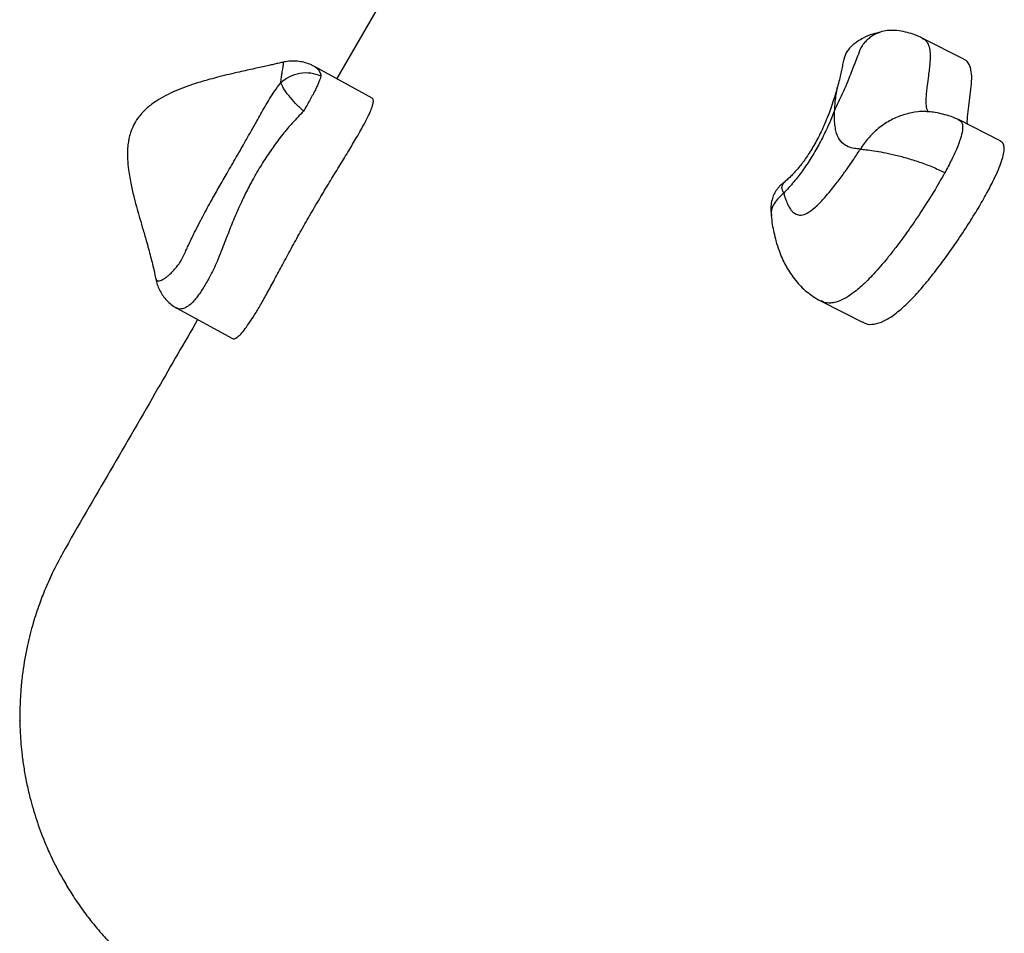
# Model space of a CAD drawing. Units: millimetres. Extents: x 0.25 to 8.63, y 0.32 to 8.59.
# Drawn here: x 1.95 to 2.25, y 5.52 to 5.8 of the extents above; entities that cross this region are included whole.
import ezdxf

# ---------------------------------------------------------------- set-up
doc = ezdxf.new("R2010")
doc.units = ezdxf.units.MM

msp = doc.modelspace()

# ---------------------------------------------------------------- linework, layer by layer
at = {"color": 7, "linetype": 'Continuous', "lineweight": 25}
for p, q in [((2.217818792702383, 5.795908018021395), (2.217213707454741, 5.795897775957927)), ((2.238770977965055, 5.78717375494462), (2.226190268718449, 5.793592616053717)), ((2.032485820281588, 5.786209479914179), (2.032468197274364, 5.786206370657242)), ((2.059736579132613, 5.775422536347053), (2.042287075728561, 5.784983182765886)), ((2.200872833232674, 5.780065848651605), (2.20081077015403, 5.779842085598277)), ((2.237122582528963, 5.768845658529829), (2.237221194277192, 5.768792835374244)), ((2.249736289278099, 5.762491110527309), (2.237155580031592, 5.768909971636377)), ((2.184682196273991, 5.750105328688038), (2.184761923569434, 5.750193138195657)), ((1.994184660783526, 5.721037790692337), (1.994194186507267, 5.721010119681283)), ((2.195563906041622, 5.713976451625841), (2.208144615288214, 5.707557590516744)), ((2.000614616163256, 5.711842029139534), (2.000575575440331, 5.711867541554669)), ((2.000609430804412, 5.711832588623382), (2.017451752627304, 5.702604619202605))]:
    msp.add_line(p, q, dxfattribs=at)
at = {"color": 7, "linetype": 'Continuous', "lineweight": 25, "flags": 128}
msp.add_lwpolyline([(2.131650612252608, 5.924494506177824), (2.075262326547895, 5.82680763753571), (2.048997534516369, 5.781306497974741)], dxfattribs=at)
at = {"color": 8, "linetype": 'Continuous', "lineweight": 25}
for points, knots in [([(2.217765204374553, 5.795858934254754), (2.217397915940888, 5.795893878150524), (2.216255827844742, 5.796002536642748), (2.214482629532805, 5.795729924595905), (2.212457987575997, 5.795081899309865), (2.21081333114723, 5.794128676864164), (2.209493139615086, 5.793045264465961), (2.208436755365634, 5.791914205047606), (2.207353944264989, 5.790326961866656), (2.206793296811435, 5.78839684446932), (2.205725869266809, 5.785958303831153), (2.204880538817926, 5.78369112306588), (2.203903662572694, 5.781138369265806), (2.202725368228508, 5.778307243038158), (2.20121542432326, 5.775118003910068), (2.200192031922819, 5.772873029852251), (2.199656620994071, 5.771698520793182)], [0, 0, 0, 0, 0.03412679549404339, 0.1061177083743429, 0.1794612122897844, 0.2548526115255836, 0.3065899546352445, 0.3598297388070754, 0.4166658013557448, 0.5106310528908857, 0.5809957541946205, 0.6500353320946266, 0.722914950163358, 0.8143470434871393, 0.9028714481083954, 1, 1, 1, 1]), ([(2.226150832246939, 5.793513897921558), (2.226341607986535, 5.793446457865331), (2.226780915088591, 5.793291160888247), (2.227456313914155, 5.792598489783261), (2.22816230387472, 5.791475078370341), (2.228516791308133, 5.789720769523614), (2.228587332871408, 5.78787704543568), (2.228506101077338, 5.786084921535052), (2.228317472559505, 5.784161499728855), (2.228021936314088, 5.781850408471444), (2.227701286398323, 5.779581616965446), (2.227401437202937, 5.777101310053824), (2.227242341102036, 5.775047951306634), (2.227325888500298, 5.773018980690795), (2.227579892229665, 5.771806631817599), (2.227938340343963, 5.771364138843511), (2.228009177747973, 5.771276692286181)], [0, 0, 0, 0, 0.04369470867494301, 0.1006175936381348, 0.2004467330085584, 0.2959746247076246, 0.3622877457699947, 0.4292507667107309, 0.4970160697318829, 0.564942994232537, 0.6644368802818053, 0.7242951723393781, 0.8195213032402895, 0.8854315561988091, 0.9773587004187129, 1, 1, 1, 1]), ([(2.032067708862437, 5.780085721305612), (2.032132589919906, 5.780632952077939), (2.032263378955927, 5.781736075053873), (2.032497455121467, 5.783238179020872), (2.032674867507135, 5.784238411158542), (2.03280307012451, 5.785023397935406), (2.032865937253954, 5.78551886441524), (2.032869066273273, 5.785903581076029), (2.032802568834692, 5.786150017440251), (2.032683523680328, 5.786261680660845), (2.032539158761276, 5.78622356317466), (2.032485820281588, 5.786209479914179)], [0, 0, 0, 0, 0.1066718888484214, 0.2150321535720489, 0.3797799799981724, 0.4411829406160063, 0.5653676823611837, 0.6708013979260555, 0.7765675278336424, 0.9174484462258338, 0.9999999999999999, 0.9999999999999999, 0.9999999999999999, 0.9999999999999999]), ([(2.042275688239863, 5.784962497469296), (2.042526292201325, 5.784811746688506), (2.043078975600119, 5.784479280060951), (2.043831351479705, 5.783571677738268), (2.044108449254475, 5.782541608463662), (2.04423236403205, 5.782080973927167)], [0, 0, 0, 0, 0.3144161627929757, 0.6934151897559576, 0.9999999999999999, 0.9999999999999999, 0.9999999999999999, 0.9999999999999999]), ([(1.994194186507267, 5.721010119681283), (1.994245842109146, 5.720801970462377), (1.994333695448711, 5.720447960377287), (1.994611577013524, 5.720200856410871), (1.994930333828885, 5.720081461670718), (1.995362292579353, 5.720099366360602), (1.995940467335751, 5.720292628950817), (1.996630833860445, 5.720669245656795), (1.99741032782064, 5.721212493929118), (1.998306671154078, 5.721947785925169), (1.999321517180045, 5.722912113038108), (2.000248425453458, 5.723930681328186), (2.000938826317418, 5.724795619285191), (2.001458981619928, 5.725502484782696), (2.002240837687845, 5.726775669613277), (2.003029546572558, 5.72856637589881), (2.004217016714884, 5.731118366271419), (2.005924014434692, 5.734724240423718), (2.007921407328192, 5.738607411510701), (2.009786926177776, 5.742064131916537), (2.01143997947832, 5.745052594896451), (2.013465333187378, 5.748627623578516), (2.015479206532669, 5.752120919128133), (2.01720445193815, 5.755107422614417), (2.018626937814242, 5.757582185543429), (2.020050700902241, 5.760068639609232), (2.021581757557309, 5.762755899946926), (2.02313261649625, 5.765497069161528), (2.024655473042069, 5.768209066647289), (2.02644506284704, 5.771391510652181), (2.028206025958434, 5.774458713615603), (2.030219808536097, 5.777658618177201), (2.031423958507341, 5.779240194910885), (2.032067708862437, 5.780085721305612)], [0, 0, 0, 0, 0.04905627981646743, 0.08343253883258346, 0.1152906860631407, 0.1522977135654011, 0.1914083136213597, 0.2289797352380849, 0.2609559628857077, 0.2931044417009955, 0.328207340023555, 0.3559359356719671, 0.3669573163283315, 0.3780924088661144, 0.3916552261913183, 0.4182067660932055, 0.4344145351910716, 0.4742294121309735, 0.53331485364094, 0.560420008697201, 0.5875361548539779, 0.6319580948872149, 0.6794904582031149, 0.7060226695197772, 0.7354507522903192, 0.7662697219009836, 0.7941428806994397, 0.8313170081992444, 0.8642265345658187, 0.8902997821185404, 0.9428127453053536, 0.9694271341643435, 1, 1, 1, 1]), ([(2.20081077015403, 5.779842085598277), (2.200790004931116, 5.77976776781985), (2.200634463919565, 5.779211093688234), (2.200325761187438, 5.777909379879661), (2.199955239146599, 5.776062888816414), (2.199688201170483, 5.773987561720491), (2.199667356175349, 5.772476644037384), (2.199656620994071, 5.771698520793182)], [0, 0, 0, 0, 0.03019128625323833, 0.2261465346527385, 0.4829563802602089, 0.733722317697619, 0.9999999999999999, 0.9999999999999999, 0.9999999999999999, 0.9999999999999999]), ([(2.038943623372129, 5.771482219839429), (2.037794404963487, 5.770273710798721), (2.035582322664064, 5.767947502449191), (2.032500448552236, 5.764324627194002), (2.029644248796211, 5.760500944123168), (2.02732051958075, 5.7570416493558), (2.025012969891955, 5.753330187519554), (2.022919212627565, 5.749635802160258), (2.020958013224226, 5.745707165378933), (2.019391732593073, 5.742298782650794), (2.017833700539933, 5.738728844546715), (2.015999553299745, 5.734190889453815), (2.014327673030587, 5.729817692702868), (2.012881496134819, 5.726196073793021), (2.011716520935304, 5.723542558218002), (2.010606384021452, 5.721360204206933), (2.009517424284846, 5.719449655305953), (2.008548848077504, 5.717843916656948), (2.007630782589226, 5.716431253469027), (2.006699020331618, 5.715129519518074), (2.005614940535333, 5.713820080967439), (2.0045726613673, 5.712838398320246), (2.003394351226669, 5.712013319574071), (2.002374663265195, 5.711604383186215), (2.00142533243355, 5.711545504357035), (2.000883213006185, 5.711660184786711), (2.000643468083178, 5.71182249592893), (2.000614616163256, 5.711842029139534)], [0, 0, 0, 0, 0.05654815735617383, 0.1088471756214678, 0.1692383229273671, 0.2265750218128958, 0.2549863373845216, 0.3189860056966504, 0.3676697449648056, 0.3952892701925648, 0.4375142931674048, 0.4904036280234782, 0.5500409523839186, 0.5858672366475902, 0.6134118014927642, 0.6414088272725853, 0.6637865218543536, 0.6868273132287718, 0.7091988697297923, 0.7320962763097502, 0.7614772628329264, 0.8040937987842807, 0.8355916448739429, 0.8952450843682168, 0.9409700679811538, 0.9928960878485145, 1, 1, 1, 1]), ([(2.228367565028188, 5.771225600127439), (2.228189129581944, 5.771255200952327), (2.226731125493581, 5.771497070629083), (2.223861506279627, 5.771205647590067), (2.219961251217251, 5.770308263771556), (2.21621375581652, 5.768610505408178), (2.212782595188907, 5.76625578931082), (2.209769235133246, 5.763338150364023), (2.20822255949947, 5.761102392462833), (2.207458021422548, 5.759997233754108)], [0, 0, 0, 0, 0.02229236454354272, 0.1821519172765406, 0.3422329636817871, 0.5029928004033952, 0.6690857473480444, 0.8364255951133339, 1, 1, 1, 1]), ([(2.237221194277192, 5.768792835374244), (2.237385616754006, 5.768719985618263), (2.237886320855006, 5.768498141425924), (2.238415984825986, 5.76760904495872), (2.238451614054719, 5.765700350752825), (2.237783606696334, 5.763074078854418), (2.236597025804608, 5.75999365746843), (2.234977555775254, 5.756510566838545), (2.233696492667017, 5.75411900231312), (2.233019468472898, 5.752855093427529)], [0, 0, 0, 0, 0.07155055624570765, 0.2178878316054155, 0.3496654820419703, 0.4847282754333505, 0.6357101665181899, 0.807477844490456, 1, 1, 1, 1]), ([(2.233019468472813, 5.752855093427558), (2.231894475736832, 5.750877420240032), (2.229501046347858, 5.746669907624595), (2.226205050382243, 5.741547482516596), (2.223089106479202, 5.736941127837939), (2.220498770054556, 5.733298836813406), (2.217931557552925, 5.729871704005676), (2.215000973581789, 5.726153345605995), (2.211647230111362, 5.722242484162722), (2.207880696899887, 5.718470460169685), (2.204626800057762, 5.715849853455113), (2.20183615112351, 5.714222125809572), (2.199869944971107, 5.713546551144974), (2.19800531634011, 5.71331454091923), (2.196644880854203, 5.713405541287459), (2.195833506329956, 5.713916301383835), (2.195605503536266, 5.714059829095634)], [0, 0, 0, 0, 0.09017373142000645, 0.1918452021894178, 0.2480133236924654, 0.3216256173976963, 0.3816636294864686, 0.4345992611501091, 0.5336622415709392, 0.6234983042769147, 0.7104219236193181, 0.7821137233924752, 0.8531372821741834, 0.8884194759952346, 0.9686449716694182, 1, 1, 1, 1]), ([(2.18425440035737, 5.746663416184633), (2.184038324272118, 5.747133061759955), (2.183609114589908, 5.748065957354912), (2.183820899724049, 5.749296406401173), (2.184431440101728, 5.749869820655038), (2.184682196273991, 5.750105328688038)], [0, 0, 0, 0, 0.3739920335893088, 0.74289110564312, 0.9999999999999999, 0.9999999999999999, 0.9999999999999999, 0.9999999999999999]), ([(2.18425440035737, 5.746663416184633), (2.183567407028145, 5.746045482168357), (2.182202353905959, 5.744817649637342), (2.180988178254447, 5.742956548215419), (2.180368527026667, 5.74131337743289), (2.180502751038853, 5.740269484051071), (2.1805520151624, 5.739886344762555)], [0, 0, 0, 0, 0.2790756942921124, 0.5545223390161617, 0.8364967179062421, 0.9999999999999999, 0.9999999999999999, 0.9999999999999999, 0.9999999999999999])]:
    msp.add_open_spline(points, degree=3, knots=knots, dxfattribs=at)
at = {"color": 7, "linetype": 'Continuous', "lineweight": 25}
for points, knots in [([(2.21366704180239, 5.795401176433744), (2.212837042756698, 5.795221420674823), (2.210955980701408, 5.794814032571127), (2.208641009911384, 5.79377962171735), (2.206774586196753, 5.792735545078857), (2.205545261051848, 5.791852126877659), (2.204556358298072, 5.790983233060432), (2.203841685936789, 5.790167679922563), (2.203231278046667, 5.789248044001015), (2.2027735081006, 5.788305343082373), (2.202364132573175, 5.787001577964007), (2.202092887232348, 5.785587585882228), (2.201776012447121, 5.783877691164848), (2.201341653411911, 5.781920586968868), (2.20101263437571, 5.780638164051014), (2.200833070941906, 5.779938276696912)], [0, 0, 0, 0, 0.1070268761067446, 0.2425595506219703, 0.3308521050154785, 0.3903653607250614, 0.4382599694824784, 0.5008513415857327, 0.5322130804987878, 0.5874029675453644, 0.650622640932613, 0.7318871726811623, 0.8160698528118521, 0.8996193983565788, 1, 1, 1, 1]), ([(2.226179033494143, 5.793568843535711), (2.226009304278003, 5.793664581027615), (2.22512853556105, 5.794161387587126), (2.223424625858891, 5.794803590032318), (2.221042762224821, 5.795485215337225), (2.219124314041602, 5.795831454397346), (2.218007853747915, 5.795874840323068), (2.217766570580546, 5.795884216647169)], [0, 0, 0, 0, 0.06623506975018967, 0.3437108750411783, 0.6163076481394866, 0.917078550416022, 1, 1, 1, 1]), ([(2.042270623828083, 5.784948583305537), (2.041957541762708, 5.785127786900533), (2.041058887532651, 5.785642163437858), (2.039469385969022, 5.78617411020524), (2.037594154969307, 5.786563385403797), (2.035754594252689, 5.786665934435478), (2.034014678286008, 5.786551168320402), (2.03297733961079, 5.786326565994147), (2.032466371440373, 5.786215932271107)], [0, 0, 0, 0, 0.09626192364471636, 0.2763051430944272, 0.4555380245871261, 0.6357574609412189, 0.8205828547448426, 1, 1, 1, 1]), ([(2.239898352670474, 5.767510569084594), (2.239887442847229, 5.767572890368415), (2.239746615012061, 5.768377355417572), (2.239988569065853, 5.770620305606274), (2.240367386196107, 5.773852128213223), (2.240862724791279, 5.777291795013115), (2.241182138592913, 5.780598939112041), (2.241137271545307, 5.783583966827267), (2.240425705606862, 5.785800678699404), (2.239524294005514, 5.786859083656127), (2.238847551311816, 5.787099882747343), (2.238751343340008, 5.787134115539816)], [0, 0, 0, 0, 0.01058707230805546, 0.1366616526982639, 0.2672203948931949, 0.4011642615245972, 0.5367371512364468, 0.674308933602822, 0.8188187528901019, 0.9742426767551686, 1, 1, 1, 1]), ([(2.032481497267023, 5.786227040166368), (2.032378730845389, 5.78620226865978), (2.031858826856231, 5.786076947519989), (2.030868811233058, 5.785845978766604), (2.029497346278314, 5.785530724664982), (2.027311614030546, 5.785038432161643), (2.024025994878707, 5.784315928972761), (2.020110132261147, 5.783453406592132), (2.016465413661431, 5.782612169215314), (2.013475660969286, 5.78188097464137), (2.010765862320165, 5.781166994312104), (2.008317451714854, 5.78046946282946), (2.005796962117367, 5.77968938154102), (2.003014632566428, 5.7787302621894), (2.000114760672668, 5.777575888890555), (1.997242827518315, 5.776222652980453), (1.994397214443902, 5.774595267630234), (1.991942081054342, 5.772785578830808), (1.990070828629777, 5.770964925247329), (1.988642262794039, 5.769198539770843), (1.987447685682364, 5.767220674328074), (1.986602942736051, 5.765129830589688), (1.986125999991254, 5.763315114954439), (1.985828659147979, 5.761624077933634), (1.985634878394857, 5.759545356135066), (1.98564680514678, 5.756821016720595), (1.985988389449568, 5.753260205006017), (1.986695651635239, 5.749330076592985), (1.987634639958765, 5.745376307776143), (1.988553843519762, 5.74195809785836), (1.989471185674953, 5.738736622377376), (1.99045341458554, 5.735372364795113), (1.991393546910126, 5.732127829181552), (1.992205627707245, 5.729205712969319), (1.992835000583435, 5.726828635025401), (1.993438702729103, 5.724367339336355), (1.993885781529992, 5.722460325411065), (1.994100945547794, 5.721294019476334), (1.994154597451535, 5.721003196994177)], [0, 0, 0, 0, 0.004436498618432, 0.02244462046203029, 0.04105708932871062, 0.06028148007904707, 0.1094270116126347, 0.1650812718827722, 0.1998933084478385, 0.2346185516729863, 0.2650839777485132, 0.2897682705473058, 0.3146795580126143, 0.3454728046000599, 0.3785823496118872, 0.4085187292820551, 0.4401786692321001, 0.475209790931354, 0.4981127331432948, 0.5169270820112568, 0.5411078000330956, 0.5657134729316767, 0.5830669093490145, 0.5964104338318329, 0.6158658005936797, 0.6428457192257738, 0.6741354814534944, 0.717460910875937, 0.7553383531231448, 0.7878144534202743, 0.8160699093027334, 0.8485363989948974, 0.8862517683368378, 0.9117055081092432, 0.9358181469209818, 0.9589585052757552, 0.9897661591071815, 0.9999999999999999, 0.9999999999999999, 0.9999999999999999, 0.9999999999999999]), ([(2.044232364032093, 5.782080973927139), (2.043216136845851, 5.782433702622074), (2.041186570073629, 5.783138157736589), (2.037813656939145, 5.783004722662769), (2.034591656921672, 5.782044663712883), (2.032909057712283, 5.780738727588856), (2.032067708862437, 5.780085721305612)], [0, 0, 0, 0, 0.2505385875952795, 0.50036527208685, 0.7501680130787649, 1, 1, 1, 1]), ([(2.044232364032093, 5.782080973927139), (2.044159376831553, 5.781827687828796), (2.04402119523038, 5.781348158837874), (2.043655923773992, 5.780383483054679), (2.043174466677195, 5.779269674592273), (2.04255897533117, 5.777981246964588), (2.041810105578017, 5.776526303257343), (2.040939934177453, 5.774933175278948), (2.039967859266691, 5.773225222867085), (2.039297913336521, 5.772085136104822), (2.038943623372242, 5.771482219839372)], [0, 0, 0, 0, 0.1446270472472541, 0.2738123508245138, 0.3905226326296179, 0.4997258928557907, 0.6084057177287686, 0.7245199057326466, 0.8543168510136361, 1, 1, 1, 1]), ([(2.038943623372242, 5.771482219839372), (2.038132032450131, 5.772251138677477), (2.036510408548859, 5.773787500324788), (2.03440705151254, 5.776218471223659), (2.032779324825279, 5.778459487023001), (2.032304918890881, 5.779543632453526), (2.032067708862437, 5.780085721305612)], [0, 0, 0, 0, 0.2503592846432203, 0.5002379755849312, 0.7501115491514753, 1, 1, 1, 1]), ([(2.200795087154185, 5.779846176394942), (2.20061463818889, 5.779156671821641), (2.200190566400943, 5.777536272188415), (2.199432258835182, 5.775029972133312), (2.198566246658183, 5.772440947026739), (2.197651287566567, 5.769993037332755), (2.196673711092823, 5.767630396172438), (2.195613356753592, 5.765308769055666), (2.194522775185286, 5.763136298016223), (2.193405252177294, 5.761106942777149), (2.192273267044678, 5.759218492295433), (2.191149542336257, 5.757496016225092), (2.190071828838379, 5.755983223580744), (2.188997929328062, 5.754605273735779), (2.187905940186292, 5.75332247430636), (2.186809343702928, 5.75215350198191), (2.18579853941757, 5.751172712106113), (2.185081450808818, 5.750556703646838), (2.184715221229846, 5.750242097451819)], [0, 0, 0, 0, 0.06337688398712465, 0.1489415495509042, 0.2240146911026895, 0.2882323193116948, 0.3552618397351129, 0.4181552498433399, 0.4769874324447203, 0.5328208735228324, 0.5884767772424193, 0.6429343364096268, 0.6947043769401746, 0.7466924774078729, 0.8056130561893226, 0.8679529340972153, 0.9325612751890959, 1, 1, 1, 1]), ([(2.017488370102379, 5.702671612900348), (2.017601810008879, 5.702601565032483), (2.01788355407586, 5.702427591236232), (2.018622534806932, 5.702764806959793), (2.019656725567964, 5.703642127933124), (2.020874303561223, 5.705031549098338), (2.022340197810431, 5.707018847192233), (2.024055751647632, 5.709642713220875), (2.025995722488284, 5.7128861577868), (2.028066974706087, 5.716586128333079), (2.0302678305494, 5.720643834874624), (2.032656808396419, 5.725099569040696), (2.035223939843556, 5.729868783581582), (2.037965871906104, 5.734872375683453), (2.04088056840474, 5.740004005735857), (2.043852220170885, 5.745045767824012), (2.046811904486143, 5.749952732008937), (2.049627806810202, 5.754562221370536), (2.052225019741778, 5.75881227411948), (2.054323715305836, 5.762294542679529), (2.055932037463217, 5.765049360479496), (2.05708452703025, 5.767101290955809), (2.058072027707334, 5.768977857194999), (2.058947955467724, 5.770798027425529), (2.059615420741361, 5.772420191361862), (2.06000937409163, 5.773721498528106), (2.060130869527095, 5.774701962931532), (2.060020215723023, 5.775249691618898), (2.059789291136477, 5.775335547815233), (2.05970589796082, 5.77536655283278)], [0, 0, 0, 0, 0.03738608278189962, 0.09285362917035858, 0.1370158169363997, 0.176935808655159, 0.2130278485213006, 0.2465937828668311, 0.2780584231975797, 0.3120865712818705, 0.3499529365561749, 0.3911170190371804, 0.4364938572955123, 0.4830049045175437, 0.5303532384702898, 0.5823301091632359, 0.6346829986104933, 0.6855138554848257, 0.7324993754572876, 0.773342007193228, 0.7952200830977124, 0.8140625494486674, 0.8307702068142228, 0.8470545100488087, 0.8707094165547337, 0.898611743382609, 0.9315362484079597, 0.9752758692845337, 0.9999999999999999, 0.9999999999999999, 0.9999999999999999, 0.9999999999999999]), ([(2.199656620994071, 5.771698520793182), (2.199247890797745, 5.770674208246065), (2.198430558766612, 5.768625904836698), (2.19684370227993, 5.765121539733103), (2.194876002249069, 5.761252066124102), (2.192488132257745, 5.757149237333765), (2.189950301733299, 5.753378522813863), (2.187173958502251, 5.749761778206436), (2.185283329227866, 5.747755360231411), (2.18425440035737, 5.746663416184633)], [0, 0, 0, 0, 0.1079041522511233, 0.215774417258671, 0.3668911211146274, 0.5179454851181227, 0.6688044478646101, 0.819754898546836, 1, 1, 1, 1]), ([(2.207458021422548, 5.759997233754108), (2.206814631447978, 5.760045111034758), (2.205525798110154, 5.760141018397137), (2.2036230832234, 5.760660922229066), (2.20185148747502, 5.761773647909978), (2.200665178492253, 5.76352106707394), (2.200030985797406, 5.765486630460645), (2.199721495275762, 5.767290860359838), (2.199584030719132, 5.769354001420242), (2.19963242183797, 5.770916936891995), (2.199656620994071, 5.771698520793182)], [0, 0, 0, 0, 0.1400174992204126, 0.2804818663740743, 0.4507771796415795, 0.6246991989344949, 0.7168488531253849, 0.809008710283083, 0.904490159700641, 1, 1, 1, 1]), ([(2.227751620738028, 5.771304751000189), (2.22773086278155, 5.771307055637026), (2.227472389527927, 5.771335752439926), (2.22710730865766, 5.771345096746147), (2.226549778005401, 5.771369538540812), (2.226367294814731, 5.771374538077099), (2.22595523024277, 5.771388451081707), (2.225514024414219, 5.771402418935638), (2.225218701977903, 5.771421959626268), (2.2252616003101, 5.771417870576089), (2.22527188122468, 5.771416890603847)], [0, 0, 0, 0, 0.01141780810575726, 0.1421718951330791, 0.221065700550257, 0.2875112445912155, 0.3512093355624774, 0.6423160374447929, 0.9142782929315656, 1, 1, 1, 1]), ([(2.237256000523056, 5.768856183377425), (2.236471138263136, 5.769203283242478), (2.234878718439811, 5.76990751981238), (2.232458844488216, 5.770551593425028), (2.230200141678845, 5.771065773001839), (2.228824014116507, 5.771216718101657), (2.228192792583579, 5.771285955721725)], [0, 0, 0, 0, 0.2667886673966385, 0.541291872848443, 0.7895933087112631, 1, 1, 1, 1]), ([(2.18425440035737, 5.746663416184633), (2.184334360776427, 5.74636133058779), (2.184494347707934, 5.745756909697166), (2.184791315958003, 5.74482914854646), (2.185120394287162, 5.743949277019867), (2.185488430593432, 5.743130128669252), (2.18586291531839, 5.742429051732147), (2.186310173061793, 5.741738776693539), (2.186896659758867, 5.741033159732625), (2.187583714469278, 5.740475345800506), (2.188330589248986, 5.740132610825912), (2.189339665795766, 5.739932356706264), (2.190542363896194, 5.740157668723116), (2.192338564824135, 5.741140964793901), (2.194271574473925, 5.742730646268244), (2.19646736327436, 5.745045602141618), (2.198305982652309, 5.747213173967127), (2.200154894573211, 5.74953613413358), (2.202072474512017, 5.752091240001322), (2.203971009982888, 5.754763230299504), (2.205718893799594, 5.757314576761944), (2.206819671794173, 5.759012560133032), (2.207458021422548, 5.759997233754108)], [0, 0, 0, 0, 0.03418670138516873, 0.06840166069689858, 0.1111923897272351, 0.1454616095885809, 0.1796949489447509, 0.2139838871381333, 0.2567738766357059, 0.3103692805954602, 0.3469695478011402, 0.3826541823606286, 0.4629104540066464, 0.4986088797540972, 0.5796355606192471, 0.6546567724228641, 0.7083057641761865, 0.754045498455914, 0.8302213856530835, 0.8911684507775103, 0.9368877472622589, 0.9999999999999999, 0.9999999999999999, 0.9999999999999999, 0.9999999999999999]), ([(2.207458021422548, 5.759997233754108), (2.208002149167394, 5.759925133800907), (2.20907449684932, 5.759783041767536), (2.211482852377026, 5.759522427185106), (2.214322075392412, 5.75903462561884), (2.217659333929968, 5.758314492253406), (2.221385420116755, 5.757343433064436), (2.225336970150943, 5.756108012496968), (2.229344653067935, 5.754619886996254), (2.231788488981971, 5.753446259091492), (2.233019468472898, 5.752855093427529)], [0, 0, 0, 0, 0.123472981163088, 0.2433361768181122, 0.366061282404377, 0.489335756008719, 0.6157556042823762, 0.7443904833321512, 0.8712474635079281, 1, 1, 1, 1]), ([(2.208206437608291, 5.707677295544032), (2.208485983151215, 5.707496418300552), (2.209436438018523, 5.706881435658902), (2.211551502446136, 5.706872963056258), (2.214523638892354, 5.707784675807163), (2.21792903674716, 5.709922121139686), (2.221449978824589, 5.712982717333022), (2.225009613552013, 5.716713694298919), (2.228559585492812, 5.720920235687645), (2.232287672567987, 5.725771463255755), (2.236077647961446, 5.731080849118245), (2.239578121161523, 5.736333655750871), (2.242674581696216, 5.741302548527516), (2.245287652916952, 5.745803307006002), (2.247375575042222, 5.749740046877621), (2.248931620041597, 5.753038153650992), (2.250008761894273, 5.755685052540416), (2.250740839560402, 5.758009531604062), (2.251069099431016, 5.759948805518109), (2.250900672715497, 5.761342208183622), (2.250393284444053, 5.762116653312676), (2.249915821606999, 5.762350995603002), (2.249714756565348, 5.762449679811924)], [0, 0, 0, 0, 0.02981820189251823, 0.1013818887140768, 0.1708722955078535, 0.240637796918386, 0.3131204953744336, 0.3746410678541804, 0.4404146987525167, 0.5105048064623566, 0.5826740894764408, 0.6542398613641703, 0.7115049648279367, 0.7650634064023806, 0.8136732010142792, 0.8463804911276066, 0.8757781347507012, 0.9022867165053575, 0.9270825301538674, 0.9521437488013375, 0.9798471872698594, 1, 1, 1, 1]), ([(2.184577591199607, 5.750110155997691), (2.184334417423608, 5.749910776376185), (2.18387913032185, 5.749537483780658), (2.183067324781939, 5.748826474009734), (2.182380193940284, 5.74801728627425), (2.181870005437625, 5.747320427848324), (2.181507859009324, 5.746716506938855), (2.181092287301007, 5.745903884535567), (2.180624161611528, 5.744497282249982), (2.180302318351403, 5.74236403103764), (2.180402871855231, 5.740784283716652), (2.180459161074817, 5.739899951092911)], [0, 0, 0, 0, 0.1355662127638632, 0.2538166290731214, 0.3526221427976274, 0.4336629128732642, 0.467929651089818, 0.511027394063911, 0.6313687563266135, 0.7936425461403317, 0.9999999999999999, 0.9999999999999999, 0.9999999999999999, 0.9999999999999999]), ([(2.180461509166699, 5.739876270667411), (2.180569099422621, 5.738969929533924), (2.180784399849708, 5.73715623709994), (2.181269355298932, 5.734694043045851), (2.181912708412534, 5.732044339205901), (2.182737402164316, 5.729443051445474), (2.183700796351369, 5.72702558579873), (2.18473751758402, 5.724870517044382), (2.185941092568948, 5.722794964369017), (2.187360590430709, 5.720775582856236), (2.188972554906934, 5.718892673215139), (2.190733973199025, 5.717194976381949), (2.192666691604737, 5.715691205309115), (2.194286067555007, 5.714617059123997), (2.195313123545484, 5.714129290023253), (2.195578457569548, 5.714003277673884)], [0, 0, 0, 0, 0.09043425545824002, 0.1809693048643066, 0.2763736309547646, 0.385934798512212, 0.4726470774073852, 0.5485148289496118, 0.6238996100129878, 0.6979892046080928, 0.7711754084925858, 0.8404495081527463, 0.9075673799250747, 0.976120562785815, 1, 1, 1, 1]), ([(1.994172526802268, 5.721035937896959), (1.994220010137534, 5.720764996165189), (1.994356400615198, 5.719986746869681), (1.994783525855505, 5.718637657412431), (1.995470462326418, 5.717057058698588), (1.99637960102134, 5.715548355573889), (1.997515704867604, 5.714155385850392), (1.998894644086727, 5.712867437162219), (1.999995511050651, 5.712195967231468), (2.000563644668356, 5.711849436130608)], [0, 0, 0, 0, 0.09096838790961699, 0.2612963434827292, 0.4180850211366979, 0.5663603751486604, 0.7095938825964159, 0.8501276870975351, 1, 1, 1, 1]), ([(2.006903928499222, 5.708383810428943), (2.002894234330805, 5.701449645815062), (1.994067230171973, 5.686184666164751), (1.980541249803176, 5.662521033429913), (1.969664910080619, 5.644348521378491), (1.96323406680275, 5.632405569232292), (1.960920102438971, 5.627273191211787), (1.958853750921728, 5.621966295220334), (1.956992548034814, 5.616261371773321), (1.955233726991674, 5.609404990903515), (1.954089091813083, 5.602931946713442), (1.95338751967129, 5.596656566699595), (1.953028581663014, 5.590495396965581), (1.953111312997757, 5.583594599533386), (1.953638348131074, 5.577377558957481), (1.954338776126159, 5.572364708348589), (1.955127069179818, 5.568071428541304), (1.956313497257506, 5.562912699760021), (1.958047556549483, 5.556969200805286), (1.960214926388753, 5.551104283589909), (1.96287553795103, 5.545029892233645), (1.96556203015218, 5.539834710629934), (1.968685635365555, 5.534637877005951), (1.971462818739932, 5.530502741283515), (1.974694187160688, 5.526187691769268), (1.978059939230727, 5.522163284656999), (1.981521961771955, 5.518452265317267), (1.985801790669862, 5.514270805944522), (1.991277492481666, 5.509586702735804), (1.997879659779239, 5.504808299396176), (2.014894049087227, 5.494795559248006), (2.049696693050771, 5.474896372384437), (2.082326413496029, 5.456005879149517), (2.102435147895841, 5.444364225284305)], [0, 0, 0, 0, 0.0681422333957458, 0.1500093903208871, 0.2318765480881916, 0.2482812714961417, 0.2653623796424045, 0.2797305218635605, 0.2967141462791786, 0.3163796060452471, 0.3399025608469681, 0.352563880376682, 0.3700838162559592, 0.3923715063257514, 0.4112113317951954, 0.4231228748567626, 0.4354193605150164, 0.4483333337554666, 0.4681403652526705, 0.4880450521399784, 0.50147824347138, 0.5245398362858477, 0.537736058158753, 0.5530454819889425, 0.5668929693792739, 0.5835803334085342, 0.5976495822949037, 0.6100510361373784, 0.6344666686608763, 0.6588822707499279, 0.6792681485305654, 0.8023424189128396, 0.9999999999999999, 0.9999999999999999, 0.9999999999999999, 0.9999999999999999])]:
    msp.add_open_spline(points, degree=3, knots=knots, dxfattribs=at)
at = {"color": 7, "linetype": 'Continuous', "lineweight": 0}
msp.add_point((1.95309521322144, 5.587083983534614), dxfattribs=at)

doc.saveas('drawing.dxf')
